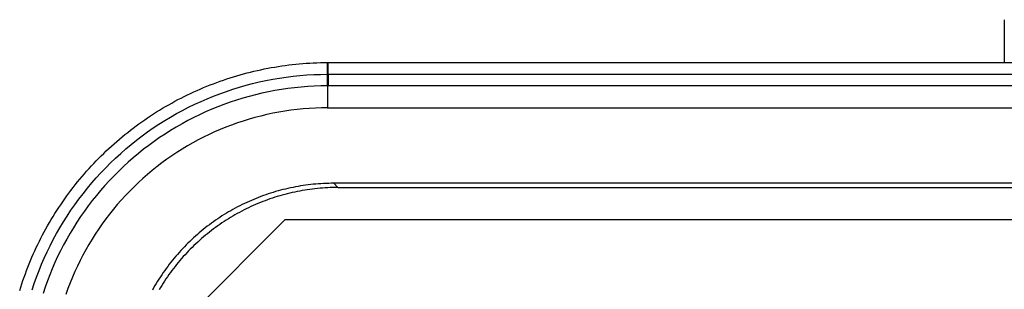
# Model space of a CAD drawing. Extents: x 0 to 594, y 0 to 420.
# Drawn here: x 149 to 173, y 374 to 381 of the extents above; entities that cross this region are included whole.
import ezdxf

# ---------------------------------------------------------------- set-up
doc = ezdxf.new("R2010")
doc.units = 0
doc.layers.add('1', color=7, linetype='CONTINUOUS')

msp = doc.modelspace()

# ---------------------------------------------------------------- linework, layer by layer
at = {"layer": '1', "color": 0}
for p, q in [((173.153, 381.045), (173.153, 379.989)), ((156.497, 379.989), (344.62, 379.989)), ((156.517, 379.701), (156.517, 379.989)), ((156.499, 379.701), (156.501, 379.701)), ((156.501, 379.701), (156.517, 379.701)), ((156.517, 379.701), (156.517, 379.414)), ((156.517, 379.701), (344.6, 379.701)), ((344.619, 379.414), (156.499, 379.414)), ((156.5, 379.414), (156.5, 378.874)), ((156.5, 378.874), (344.617, 378.874)), ((156.653, 377.016), (156.756, 376.913)), ((344.464, 377.016), (156.653, 377.016)), ((156.756, 376.913), (344.361, 376.913)), ((155.449, 376.113), (152.449, 373.113)), ((345.669, 376.113), (155.449, 376.113))]:
    msp.add_line(p, q, dxfattribs=at)
for points in [[(148.923, 374.378, 0), (148.949, 374.461, 0), (148.976, 374.544, 0), (149.004, 374.627, 0), (149.032, 374.709, 0), (149.062, 374.791, 0), (149.093, 374.872, 0), (149.124, 374.953, 0), (149.156, 375.034, 0), (149.189, 375.114, 0), (149.223, 375.194, 0), (149.258, 375.274, 0), (149.294, 375.353, 0), (149.331, 375.432, 0), (149.368, 375.511, 0), (149.407, 375.589, 0), (149.446, 375.666, 0), (149.486, 375.744, 0), (149.527, 375.82, 0), (149.569, 375.897, 0), (149.611, 375.973, 0), (149.655, 376.048, 0), (149.699, 376.123, 0), (149.744, 376.197, 0), (149.79, 376.271, 0), (149.837, 376.344, 0), (149.884, 376.417, 0), (149.932, 376.49, 0), (149.981, 376.562, 0), (150.031, 376.633, 0), (150.082, 376.704, 0), (150.133, 376.774, 0), (150.185, 376.843, 0), (150.238, 376.912, 0), (150.292, 376.981, 0), (150.346, 377.049, 0), (150.402, 377.116, 0), (150.457, 377.183, 0), (150.514, 377.249, 0), (150.571, 377.314, 0), (150.629, 377.379, 0), (150.688, 377.443, 0), (150.748, 377.507, 0), (150.808, 377.569, 0), (150.869, 377.632, 0), (150.93, 377.693, 0), (150.992, 377.754, 0), (151.055, 377.814, 0), (151.119, 377.873, 0), (151.183, 377.932, 0), (151.248, 377.99, 0), (151.313, 378.048, 0), (151.379, 378.104, 0), (151.446, 378.16, 0), (151.513, 378.215, 0), (151.581, 378.27, 0), (151.649, 378.323, 0), (151.718, 378.376, 0), (151.788, 378.428, 0), (151.858, 378.48, 0), (151.929, 378.53, 0), (152, 378.58, 0), (152.072, 378.629, 0), (152.144, 378.678, 0), (152.217, 378.725, 0), (152.291, 378.772, 0), (152.364, 378.818, 0), (152.439, 378.863, 0), (152.514, 378.907, 0), (152.589, 378.95, 0), (152.665, 378.993, 0), (152.741, 379.035, 0), (152.818, 379.076, 0), (152.895, 379.116, 0), (152.973, 379.155, 0), (153.051, 379.193, 0), (153.129, 379.231, 0), (153.208, 379.268, 0), (153.288, 379.303, 0), (153.367, 379.338, 0), (153.447, 379.372, 0), (153.528, 379.405, 0), (153.609, 379.438, 0), (153.69, 379.469, 0), (153.771, 379.5, 0), (153.853, 379.529, 0), (153.935, 379.558, 0), (154.017, 379.586, 0), (154.1, 379.613, 0), (154.183, 379.639, 0), (154.266, 379.664, 0), (154.35, 379.688, 0), (154.434, 379.711, 0), (154.518, 379.734, 0), (154.602, 379.755, 0), (154.687, 379.776, 0), (154.772, 379.795, 0), (154.857, 379.814, 0), (154.942, 379.832, 0), (155.027, 379.848, 0), (155.113, 379.864, 0), (155.198, 379.879, 0), (155.284, 379.893, 0), (155.37, 379.906, 0), (155.456, 379.918, 0), (155.543, 379.929, 0), (155.629, 379.94, 0), (155.715, 379.949, 0), (155.802, 379.957, 0), (155.889, 379.964, 0), (155.976, 379.971, 0), (156.062, 379.976, 0), (156.149, 379.981, 0), (156.236, 379.984, 0), (156.323, 379.987, 0), (156.41, 379.989, 0), (156.497, 379.989, 0)], [(156.499, 379.701, 0), (156.499, 379.705, 0), (156.499, 379.71, 0), (156.499, 379.714, 0), (156.499, 379.718, 0), (156.499, 379.723, 0), (156.499, 379.727, 0), (156.499, 379.731, 0), (156.499, 379.735, 0), (156.499, 379.74, 0), (156.499, 379.744, 0), (156.499, 379.748, 0), (156.499, 379.752, 0), (156.499, 379.756, 0), (156.499, 379.76, 0), (156.499, 379.764, 0), (156.499, 379.768, 0), (156.499, 379.772, 0), (156.499, 379.776, 0), (156.499, 379.78, 0), (156.499, 379.784, 0), (156.499, 379.788, 0), (156.499, 379.791, 0), (156.499, 379.795, 0), (156.499, 379.799, 0), (156.499, 379.802, 0), (156.498, 379.806, 0), (156.498, 379.81, 0), (156.498, 379.813, 0), (156.498, 379.817, 0), (156.498, 379.82, 0), (156.498, 379.824, 0), (156.498, 379.827, 0), (156.498, 379.831, 0), (156.498, 379.834, 0), (156.498, 379.838, 0), (156.498, 379.841, 0), (156.498, 379.844, 0), (156.498, 379.847, 0), (156.498, 379.851, 0), (156.498, 379.854, 0), (156.498, 379.857, 0), (156.498, 379.86, 0), (156.498, 379.863, 0), (156.498, 379.866, 0), (156.498, 379.869, 0), (156.498, 379.872, 0), (156.498, 379.875, 0), (156.498, 379.878, 0), (156.498, 379.881, 0), (156.498, 379.884, 0), (156.498, 379.886, 0), (156.498, 379.889, 0), (156.498, 379.892, 0), (156.498, 379.895, 0), (156.498, 379.897, 0), (156.498, 379.9, 0), (156.498, 379.902, 0), (156.498, 379.905, 0), (156.498, 379.908, 0), (156.498, 379.91, 0), (156.498, 379.912, 0), (156.498, 379.915, 0), (156.498, 379.917, 0), (156.498, 379.92, 0), (156.498, 379.922, 0), (156.498, 379.924, 0), (156.498, 379.926, 0), (156.498, 379.928, 0), (156.498, 379.931, 0), (156.498, 379.933, 0), (156.498, 379.935, 0), (156.498, 379.937, 0), (156.498, 379.939, 0), (156.498, 379.941, 0), (156.498, 379.943, 0), (156.498, 379.945, 0), (156.498, 379.946, 0), (156.498, 379.948, 0), (156.498, 379.95, 0), (156.498, 379.952, 0), (156.498, 379.953, 0), (156.498, 379.955, 0), (156.498, 379.957, 0), (156.498, 379.958, 0), (156.498, 379.96, 0), (156.498, 379.961, 0), (156.498, 379.963, 0), (156.498, 379.964, 0), (156.498, 379.965, 0), (156.498, 379.967, 0), (156.497, 379.968, 0), (156.497, 379.969, 0), (156.497, 379.971, 0), (156.497, 379.972, 0), (156.497, 379.973, 0), (156.497, 379.974, 0), (156.497, 379.975, 0), (156.497, 379.976, 0), (156.497, 379.977, 0), (156.497, 379.978, 0), (156.497, 379.979, 0), (156.497, 379.98, 0), (156.497, 379.981, 0), (156.497, 379.982, 0), (156.497, 379.982, 0), (156.497, 379.983, 0), (156.497, 379.984, 0), (156.497, 379.984, 0), (156.497, 379.985, 0), (156.497, 379.986, 0), (156.497, 379.986, 0), (156.497, 379.987, 0), (156.497, 379.987, 0), (156.497, 379.987, 0), (156.497, 379.988, 0), (156.497, 379.988, 0), (156.497, 379.988, 0), (156.497, 379.989, 0), (156.497, 379.989, 0), (156.497, 379.989, 0), (156.497, 379.989, 0), (156.497, 379.989, 0), (156.497, 379.989, 0), (156.497, 379.989, 0), (156.497, 379.989, 0), (156.497, 379.989, 0), (156.497, 379.989, 0)], [(149.229, 374.391, 0), (149.282, 374.551, 0), (149.339, 374.709, 0), (149.399, 374.866, 0), (149.462, 375.022, 0), (149.529, 375.176, 0), (149.599, 375.329, 0), (149.673, 375.48, 0), (149.75, 375.63, 0), (149.83, 375.778, 0), (149.914, 375.924, 0), (150.001, 376.068, 0), (150.09, 376.211, 0), (150.184, 376.351, 0), (150.28, 376.49, 0), (150.379, 376.627, 0), (150.482, 376.761, 0), (150.588, 376.894, 0), (150.696, 377.024, 0), (150.808, 377.152, 0), (150.923, 377.277, 0), (151.04, 377.4, 0), (151.161, 377.521, 0), (151.284, 377.639, 0), (151.41, 377.754, 0), (151.538, 377.865, 0), (151.668, 377.974, 0), (151.8, 378.08, 0), (151.935, 378.182, 0), (152.071, 378.282, 0), (152.21, 378.378, 0), (152.351, 378.471, 0), (152.493, 378.561, 0), (152.638, 378.648, 0), (152.784, 378.731, 0), (152.932, 378.812, 0), (153.081, 378.888, 0), (153.233, 378.962, 0), (153.385, 379.032, 0), (153.54, 379.099, 0), (153.695, 379.163, 0), (153.852, 379.223, 0), (154.011, 379.28, 0), (154.17, 379.333, 0), (154.331, 379.383, 0), (154.493, 379.429, 0), (154.656, 379.472, 0), (154.819, 379.511, 0), (154.984, 379.547, 0), (155.15, 379.578, 0), (155.316, 379.607, 0), (155.484, 379.631, 0), (155.652, 379.652, 0), (155.82, 379.67, 0), (155.989, 379.683, 0), (156.159, 379.693, 0), (156.329, 379.699, 0), (156.499, 379.701, 0)], [(156.498, 379.414, 0), (156.498, 379.414, 0), (156.498, 379.415, 0), (156.498, 379.415, 0), (156.498, 379.415, 0), (156.498, 379.416, 0), (156.498, 379.416, 0), (156.498, 379.417, 0), (156.498, 379.417, 0), (156.498, 379.418, 0), (156.498, 379.419, 0), (156.498, 379.419, 0), (156.498, 379.42, 0), (156.498, 379.421, 0), (156.498, 379.421, 0), (156.498, 379.422, 0), (156.498, 379.423, 0), (156.498, 379.424, 0), (156.498, 379.425, 0), (156.498, 379.426, 0), (156.498, 379.427, 0), (156.498, 379.428, 0), (156.498, 379.429, 0), (156.498, 379.43, 0), (156.498, 379.431, 0), (156.498, 379.432, 0), (156.498, 379.433, 0), (156.498, 379.434, 0), (156.498, 379.435, 0), (156.498, 379.437, 0), (156.498, 379.438, 0), (156.498, 379.439, 0), (156.498, 379.44, 0), (156.498, 379.442, 0), (156.498, 379.443, 0), (156.498, 379.445, 0), (156.498, 379.446, 0), (156.498, 379.447, 0), (156.498, 379.449, 0), (156.498, 379.451, 0), (156.498, 379.452, 0), (156.499, 379.454, 0), (156.499, 379.455, 0), (156.499, 379.457, 0), (156.499, 379.459, 0), (156.499, 379.46, 0), (156.499, 379.462, 0), (156.499, 379.464, 0), (156.499, 379.466, 0), (156.499, 379.468, 0), (156.499, 379.47, 0), (156.499, 379.471, 0), (156.499, 379.473, 0), (156.499, 379.475, 0), (156.499, 379.477, 0), (156.499, 379.479, 0), (156.499, 379.481, 0), (156.499, 379.484, 0), (156.499, 379.486, 0), (156.499, 379.488, 0), (156.499, 379.49, 0), (156.499, 379.492, 0), (156.499, 379.494, 0), (156.499, 379.497, 0), (156.499, 379.499, 0), (156.499, 379.501, 0), (156.499, 379.504, 0), (156.499, 379.506, 0), (156.499, 379.509, 0), (156.499, 379.511, 0), (156.499, 379.513, 0), (156.499, 379.516, 0), (156.499, 379.519, 0), (156.499, 379.521, 0), (156.499, 379.524, 0), (156.499, 379.526, 0), (156.499, 379.529, 0), (156.499, 379.532, 0), (156.499, 379.534, 0), (156.499, 379.537, 0), (156.499, 379.54, 0), (156.499, 379.543, 0), (156.499, 379.546, 0), (156.499, 379.548, 0), (156.499, 379.551, 0), (156.499, 379.554, 0), (156.499, 379.557, 0), (156.499, 379.56, 0), (156.499, 379.563, 0), (156.499, 379.566, 0), (156.499, 379.569, 0), (156.499, 379.572, 0), (156.499, 379.575, 0), (156.499, 379.579, 0), (156.499, 379.582, 0), (156.499, 379.585, 0), (156.499, 379.588, 0), (156.499, 379.591, 0), (156.499, 379.595, 0), (156.499, 379.598, 0), (156.499, 379.601, 0), (156.499, 379.605, 0), (156.499, 379.608, 0), (156.499, 379.611, 0), (156.499, 379.615, 0), (156.499, 379.618, 0), (156.499, 379.622, 0), (156.499, 379.625, 0), (156.499, 379.629, 0), (156.499, 379.632, 0), (156.499, 379.636, 0), (156.499, 379.64, 0), (156.499, 379.643, 0), (156.499, 379.647, 0), (156.499, 379.651, 0), (156.499, 379.654, 0), (156.499, 379.658, 0), (156.499, 379.662, 0), (156.499, 379.666, 0), (156.499, 379.669, 0), (156.499, 379.673, 0), (156.499, 379.677, 0), (156.499, 379.681, 0), (156.499, 379.685, 0), (156.499, 379.689, 0), (156.499, 379.693, 0), (156.499, 379.697, 0), (156.499, 379.701, 0)], [(156.5, 379.414, 0), (156.5, 379.414, 0), (156.5, 379.415, 0), (156.5, 379.415, 0), (156.5, 379.415, 0), (156.5, 379.416, 0), (156.5, 379.416, 0), (156.5, 379.417, 0), (156.5, 379.417, 0), (156.5, 379.418, 0), (156.5, 379.419, 0), (156.5, 379.419, 0), (156.5, 379.42, 0), (156.5, 379.421, 0), (156.5, 379.421, 0), (156.5, 379.422, 0), (156.5, 379.423, 0), (156.5, 379.424, 0), (156.5, 379.425, 0), (156.5, 379.426, 0), (156.5, 379.427, 0), (156.5, 379.428, 0), (156.5, 379.429, 0), (156.5, 379.43, 0), (156.5, 379.431, 0), (156.5, 379.432, 0), (156.5, 379.433, 0), (156.5, 379.434, 0), (156.5, 379.435, 0), (156.5, 379.437, 0), (156.5, 379.438, 0), (156.5, 379.439, 0), (156.5, 379.44, 0), (156.5, 379.442, 0), (156.5, 379.443, 0), (156.5, 379.445, 0), (156.5, 379.446, 0), (156.5, 379.447, 0), (156.5, 379.449, 0), (156.5, 379.451, 0), (156.5, 379.452, 0), (156.5, 379.454, 0), (156.5, 379.455, 0), (156.5, 379.457, 0), (156.5, 379.459, 0), (156.5, 379.46, 0), (156.5, 379.462, 0), (156.5, 379.464, 0), (156.5, 379.466, 0), (156.5, 379.468, 0), (156.5, 379.47, 0), (156.5, 379.471, 0), (156.5, 379.473, 0), (156.5, 379.475, 0), (156.5, 379.477, 0), (156.5, 379.479, 0), (156.5, 379.481, 0), (156.5, 379.484, 0), (156.5, 379.486, 0), (156.5, 379.488, 0), (156.5, 379.49, 0), (156.5, 379.492, 0), (156.5, 379.494, 0), (156.5, 379.497, 0), (156.5, 379.499, 0), (156.5, 379.501, 0), (156.5, 379.504, 0), (156.5, 379.506, 0), (156.5, 379.509, 0), (156.5, 379.511, 0), (156.5, 379.513, 0), (156.5, 379.516, 0), (156.5, 379.519, 0), (156.5, 379.521, 0), (156.5, 379.524, 0), (156.5, 379.526, 0), (156.5, 379.529, 0), (156.5, 379.532, 0), (156.5, 379.534, 0), (156.5, 379.537, 0), (156.501, 379.54, 0), (156.501, 379.543, 0), (156.501, 379.546, 0), (156.501, 379.548, 0), (156.501, 379.551, 0), (156.501, 379.554, 0), (156.501, 379.557, 0), (156.501, 379.56, 0), (156.501, 379.563, 0), (156.501, 379.566, 0), (156.501, 379.569, 0), (156.501, 379.572, 0), (156.501, 379.575, 0), (156.501, 379.579, 0), (156.501, 379.582, 0), (156.501, 379.585, 0), (156.501, 379.588, 0), (156.501, 379.591, 0), (156.501, 379.595, 0), (156.501, 379.598, 0), (156.501, 379.601, 0), (156.501, 379.605, 0), (156.501, 379.608, 0), (156.501, 379.611, 0), (156.501, 379.615, 0), (156.501, 379.618, 0), (156.501, 379.622, 0), (156.501, 379.625, 0), (156.501, 379.629, 0), (156.501, 379.632, 0), (156.501, 379.636, 0), (156.501, 379.64, 0), (156.501, 379.643, 0), (156.501, 379.647, 0), (156.501, 379.651, 0), (156.501, 379.654, 0), (156.501, 379.658, 0), (156.501, 379.662, 0), (156.501, 379.666, 0), (156.501, 379.669, 0), (156.501, 379.673, 0), (156.501, 379.677, 0), (156.501, 379.681, 0), (156.501, 379.685, 0), (156.501, 379.689, 0), (156.501, 379.693, 0), (156.501, 379.697, 0), (156.501, 379.701, 0)], [(156.498, 379.414, 0), (156.336, 379.412, 0), (156.173, 379.406, 0), (156.011, 379.397, 0), (155.849, 379.385, 0), (155.687, 379.368, 0), (155.525, 379.349, 0), (155.365, 379.325, 0), (155.204, 379.298, 0), (155.044, 379.268, 0), (154.885, 379.234, 0), (154.727, 379.197, 0), (154.57, 379.156, 0), (154.413, 379.111, 0), (154.258, 379.063, 0), (154.104, 379.012, 0), (153.95, 378.958, 0), (153.799, 378.9, 0), (153.648, 378.838, 0), (153.499, 378.773, 0), (153.351, 378.705, 0), (153.205, 378.634, 0), (153.061, 378.56, 0), (152.918, 378.482, 0), (152.777, 378.401, 0), (152.637, 378.317, 0), (152.5, 378.23, 0), (152.365, 378.14, 0), (152.231, 378.047, 0), (152.1, 377.951, 0), (151.971, 377.853, 0), (151.844, 377.751, 0), (151.719, 377.647, 0), (151.596, 377.54, 0), (151.476, 377.43, 0), (151.359, 377.318, 0), (151.244, 377.203, 0), (151.132, 377.085, 0), (151.022, 376.965, 0), (150.915, 376.843, 0), (150.81, 376.718, 0), (150.709, 376.591, 0), (150.61, 376.462, 0), (150.514, 376.331, 0), (150.422, 376.197, 0), (150.332, 376.062, 0), (150.245, 375.924, 0), (150.161, 375.785, 0), (150.08, 375.644, 0), (150.002, 375.501, 0), (149.928, 375.357, 0), (149.856, 375.211, 0), (149.788, 375.063, 0), (149.723, 374.914, 0), (149.662, 374.763, 0), (149.604, 374.611, 0), (149.549, 374.458, 0), (149.498, 374.304, 0)], [(156.5, 378.874, 0), (156.349, 378.872, 0), (156.199, 378.867, 0), (156.048, 378.859, 0), (155.898, 378.847, 0), (155.748, 378.832, 0), (155.598, 378.814, 0), (155.449, 378.792, 0), (155.3, 378.767, 0), (155.152, 378.739, 0), (155.005, 378.707, 0), (154.858, 378.673, 0), (154.712, 378.635, 0), (154.567, 378.594, 0), (154.423, 378.55, 0), (154.28, 378.502, 0), (154.138, 378.451, 0), (153.998, 378.398, 0), (153.858, 378.341, 0), (153.72, 378.281, 0), (153.583, 378.218, 0), (153.448, 378.152, 0), (153.314, 378.083, 0), (153.181, 378.011, 0), (153.05, 377.936, 0), (152.921, 377.858, 0), (152.794, 377.777, 0), (152.669, 377.694, 0), (152.545, 377.608, 0), (152.423, 377.519, 0), (152.303, 377.428, 0), (152.186, 377.333, 0), (152.07, 377.237, 0), (151.957, 377.138, 0), (151.845, 377.036, 0), (151.737, 376.932, 0), (151.63, 376.825, 0), (151.526, 376.716, 0), (151.424, 376.605, 0), (151.325, 376.492, 0), (151.228, 376.376, 0), (151.134, 376.258, 0), (151.043, 376.139, 0), (150.954, 376.017, 0), (150.868, 375.893, 0), (150.784, 375.768, 0), (150.704, 375.64, 0), (150.626, 375.511, 0), (150.551, 375.38, 0), (150.479, 375.248, 0), (150.41, 375.114, 0), (150.344, 374.979, 0), (150.281, 374.842, 0), (150.221, 374.704, 0), (150.164, 374.564, 0), (150.11, 374.423, 0), (150.06, 374.281, 0)], [(156.653, 377.016, 0), (156.59, 377.016, 0), (156.527, 377.014, 0), (156.464, 377.012, 0), (156.4, 377.01, 0), (156.337, 377.006, 0), (156.274, 377.002, 0), (156.211, 376.997, 0), (156.148, 376.991, 0), (156.086, 376.984, 0), (156.023, 376.977, 0), (155.96, 376.969, 0), (155.898, 376.96, 0), (155.835, 376.95, 0), (155.773, 376.94, 0), (155.711, 376.928, 0), (155.649, 376.916, 0), (155.587, 376.904, 0), (155.525, 376.89, 0), (155.464, 376.876, 0), (155.402, 376.861, 0), (155.341, 376.845, 0), (155.28, 376.828, 0), (155.22, 376.811, 0), (155.159, 376.793, 0), (155.099, 376.774, 0), (155.039, 376.754, 0), (154.979, 376.734, 0), (154.919, 376.713, 0), (154.86, 376.691, 0), (154.801, 376.668, 0), (154.742, 376.645, 0), (154.684, 376.621, 0), (154.626, 376.596, 0), (154.568, 376.571, 0), (154.51, 376.545, 0), (154.453, 376.518, 0), (154.396, 376.491, 0), (154.34, 376.462, 0), (154.284, 376.433, 0), (154.228, 376.404, 0), (154.172, 376.373, 0), (154.117, 376.342, 0), (154.063, 376.311, 0), (154.009, 376.278, 0), (153.955, 376.245, 0), (153.901, 376.212, 0), (153.848, 376.177, 0), (153.796, 376.142, 0), (153.744, 376.106, 0), (153.692, 376.07, 0), (153.641, 376.033, 0), (153.59, 375.996, 0), (153.54, 375.957, 0), (153.49, 375.919, 0), (153.44, 375.879, 0), (153.392, 375.839, 0), (153.343, 375.799, 0), (153.295, 375.757, 0), (153.248, 375.716, 0), (153.201, 375.673, 0), (153.155, 375.63, 0), (153.109, 375.587, 0), (153.064, 375.542, 0), (153.019, 375.498, 0), (152.975, 375.453, 0), (152.932, 375.407, 0), (152.889, 375.361, 0), (152.846, 375.314, 0), (152.804, 375.266, 0), (152.763, 375.219, 0), (152.722, 375.17, 0), (152.682, 375.121, 0), (152.643, 375.072, 0), (152.604, 375.022, 0), (152.566, 374.972, 0), (152.528, 374.921, 0), (152.492, 374.87, 0), (152.455, 374.818, 0), (152.42, 374.766, 0), (152.385, 374.713, 0), (152.35, 374.66, 0), (152.316, 374.607, 0), (152.283, 374.553, 0), (152.251, 374.499, 0), (152.219, 374.444, 0), (152.188, 374.389, 0)], [(156.756, 376.913, 0), (156.693, 376.913, 0), (156.63, 376.911, 0), (156.567, 376.909, 0), (156.503, 376.907, 0), (156.44, 376.903, 0), (156.377, 376.899, 0), (156.314, 376.894, 0), (156.251, 376.888, 0), (156.189, 376.881, 0), (156.126, 376.874, 0), (156.063, 376.866, 0), (156.001, 376.857, 0), (155.938, 376.847, 0), (155.876, 376.837, 0), (155.814, 376.825, 0), (155.752, 376.813, 0), (155.69, 376.801, 0), (155.628, 376.787, 0), (155.567, 376.773, 0), (155.505, 376.758, 0), (155.444, 376.742, 0), (155.383, 376.725, 0), (155.323, 376.708, 0), (155.262, 376.69, 0), (155.202, 376.671, 0), (155.142, 376.651, 0), (155.082, 376.631, 0), (155.022, 376.61, 0), (154.963, 376.588, 0), (154.904, 376.565, 0), (154.845, 376.542, 0), (154.787, 376.518, 0), (154.729, 376.493, 0), (154.671, 376.468, 0), (154.613, 376.442, 0), (154.556, 376.415, 0), (154.499, 376.387, 0), (154.443, 376.359, 0), (154.387, 376.33, 0), (154.331, 376.301, 0), (154.276, 376.27, 0), (154.22, 376.239, 0), (154.166, 376.208, 0), (154.112, 376.175, 0), (154.058, 376.142, 0), (154.004, 376.108, 0), (153.951, 376.074, 0), (153.899, 376.039, 0), (153.847, 376.003, 0), (153.795, 375.967, 0), (153.744, 375.93, 0), (153.693, 375.893, 0), (153.643, 375.854, 0), (153.593, 375.816, 0), (153.543, 375.776, 0), (153.495, 375.736, 0), (153.446, 375.696, 0), (153.398, 375.654, 0), (153.351, 375.612, 0), (153.304, 375.57, 0), (153.258, 375.527, 0), (153.212, 375.484, 0), (153.167, 375.439, 0), (153.122, 375.395, 0), (153.078, 375.35, 0), (153.035, 375.304, 0), (152.992, 375.258, 0), (152.949, 375.211, 0), (152.907, 375.163, 0), (152.866, 375.115, 0), (152.826, 375.067, 0), (152.785, 375.018, 0), (152.746, 374.969, 0), (152.707, 374.919, 0), (152.669, 374.869, 0), (152.631, 374.818, 0), (152.595, 374.767, 0), (152.558, 374.715, 0), (152.523, 374.663, 0), (152.488, 374.61, 0), (152.453, 374.557, 0), (152.42, 374.504, 0), (152.386, 374.45, 0), (152.354, 374.396, 0)]]:
    msp.add_polyline3d(points, dxfattribs=at)

doc.saveas('drawing.dxf')
